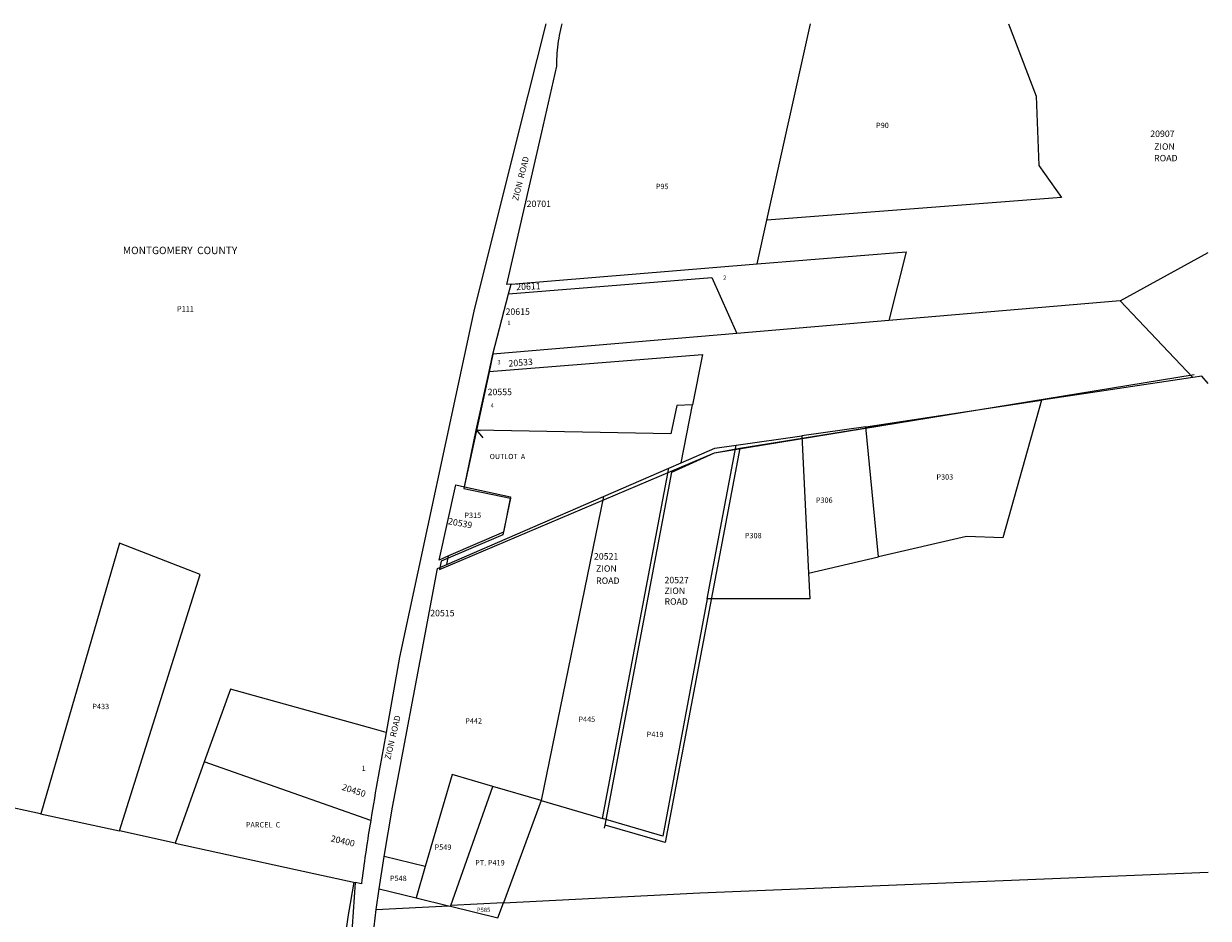
# Model space of a CAD drawing. Units: inches. Extents: x 1279766 to 1285766, y 553450 to 557450.
# Drawn here: x 1282624 to 1285766, y 555078 to 557450 of the extents above; entities that cross this region are included whole.
import ezdxf

# ---------------------------------------------------------------- set-up
doc = ezdxf.new("R2010")
doc.units = ezdxf.units.IN
doc.header["$MEASUREMENT"] = 0
for name, color, linetype in [('Addresses', 5, 'Continuous'), ('Lot-Block-Parcel Text', 6, 'Continuous'), ('Parcel Boundaries', 7, 'Continuous'), ('Property Text', 7, 'Continuous'), ('Street Names', 7, 'Continuous'), ('Street ROW', 5, 'Continuous'), ('Utility ROW', 1, 'Continuous')]:
    doc.layers.add(name, color=color, linetype=linetype)
doc.styles.add('Arial', font='txt')

msp = doc.modelspace()

# ---------------------------------------------------------------- linework, layer by layer
at = {"layer": 'Parcel Boundaries'}
for p, q in [((1284595.2, 556928.5), (1284710.8, 557449.6)), ((1284569.4, 556812.5), (1284595.2, 556928.5)), ((1285532.8, 556714.9), (1285766.4, 556843.1)), ((1283916.7, 556759), (1284569.4, 556812.5)), ((1285532.8, 556714.9), (1284918.5, 556662.7)), ((1285725.7, 556511.8), (1285532.8, 556714.9)), ((1284918.5, 556662.7), (1284516, 556628.5)), ((1284516, 556628.5), (1283868.6, 556573.5)), ((1285725.7, 556511.8), (1285324, 556451.3)), ((1284367.6, 556285), (1284398, 556439.3)), ((1284857.5, 556381.1), (1285324, 556451.3)), ((1284857.5, 556381.1), (1284687.9, 556356.8)), ((1284891.4, 556035.8), (1284857.5, 556381.1)), ((1283825, 556372.2), (1283841.9, 556351.8)), ((1283834.8, 556370.1), (1283825, 556372.2)), ((1284513.6, 556331.9), (1284687.9, 556356.8)), ((1284687.9, 556356.8), (1284706.1, 555993.1)), ((1284437.2, 555924.2), (1284513.6, 556331.9)), ((1284335.4, 556271), (1284367.6, 556285)), ((1284159.3, 555342), (1284335.4, 556271)), ((1284162, 556195.8), (1284335.4, 556271)), ((1283745.9, 556015.4), (1284162, 556195.8)), ((1284162, 556195.8), (1283996.4, 555389.7)), ((1284706.1, 555993.1), (1284891.4, 556035.8)), ((1283102.8, 555492.7), (1283025.7, 555276.8)), ((1283544.3, 555336.8), (1283102.8, 555492.7)), ((1283756.7, 555111.2), (1283868.6, 555427.1)), ((1283996.4, 555389.7), (1283868.6, 555427.1)), ((1282668.6, 555354.6), (1282470, 555397.9)), ((1283996.4, 555389.7), (1283896.6, 555118.5)), ((1283996.4, 555389.7), (1284159.3, 555342)), ((1282668.6, 555354.6), (1282877.9, 555309)), ((1283025.7, 555276.8), (1282877.9, 555309)), ((1283689.2, 555214.5), (1283579.6, 555241.4)), ((1283689.2, 555214.5), (1283665.2, 555131.9)), ((1283566.7, 555156), (1283665.2, 555131.9)), ((1283665.2, 555131.9), (1283750.9, 555110.9)), ((1283896.6, 555118.5), (1283756.7, 555111.2)), ((1283558.4, 555101), (1283750.9, 555110.9)), ((1283750.9, 555110.9), (1283756.2, 555109.7)), ((1283756.2, 555109.7), (1283756.7, 555111.2))]:
    msp.add_line(p, q, dxfattribs=at)
for points in [[(1285236.2, 557449.5), (1285310, 557257.4), (1285316.9, 557074), (1285377.3, 556988.4), (1284595.2, 556928.5)], [(1284569.4, 556812.5), (1284965.1, 556844.9), (1284918.5, 556662.7)], [(1283910, 556733.2), (1284449, 556776.6), (1284516, 556628.5)], [(1283868.6, 556573.5), (1283857.5, 556522.3), (1283823, 556363), (1283791.5, 556217.6), (1283915.3, 556191.2), (1283894.6, 556094), (1283731.6, 556024.8), (1283726.9, 556002.7), (1284456, 556311.9), (1285728.8, 556519.2)], [(1283858.4, 556527.3), (1284424.2, 556572.6), (1284398, 556439.3)], [(1285766.3, 556495.9), (1285749, 556515.3), (1285725.7, 556511.8)], [(1284398, 556439.3), (1284356.7, 556437.6), (1284340.7, 556362.4), (1283824.1, 556372)], [(1285324, 556451.3), (1285221.1, 556086.6), (1285124.5, 556089.6), (1284891.4, 556035.8)], [(1284367.6, 556285), (1284457.1, 556323.8), (1284513.6, 556331.9)], [(1283792.9, 556222), (1283915.3, 556195.1), (1283896.5, 556101.7), (1283750.9, 556038.2)], [(1282877.9, 555309), (1282878, 555309), (1283091.8, 555989.5), (1282878.3, 556072.6), (1282668.9, 555354.6), (1282668.6, 555354.6)], [(1284706.1, 555993.1), (1284709.6, 555924.3), (1284437.2, 555924.2)], [(1284437.2, 555924.2), (1284319.3, 555295.2), (1284159.3, 555342)], [(1283584.9, 555570), (1283554.3, 555578.6), (1283172.8, 555684.7), (1283102.8, 555492.7)], [(1283868.6, 555427.1), (1283760.1, 555458.8), (1283689.2, 555214.5)], [(1283025.7, 555276.8), (1283344.7, 555207.3), (1283502.8, 555172.8)], [(1283896.6, 555118.5), (1284417.4, 555145.4), (1285766.2, 555200)]]:
    msp.add_lwpolyline(points, dxfattribs=at)
for points in [[(1284523.4, 556323.9, 0), (1285035.6, 556406.4, 0)], [(1284523.4, 556323.9, 0), (1284325.4, 555278.2, 0), (1284166.4, 555324.5, 0)], [(1284166.4, 555324.5, 0), (1284343.6, 556260.1, 0), (1284456, 556311.9, 0), (1284523.4, 556323.9, 0)], [(1284164.9, 555316.6, 0), (1284166.4, 555324.5, 0)]]:
    msp.add_polyline3d(points, dxfattribs=at)
at = {"layer": 'Street ROW'}
for p, q in [((1283910, 556733.2), (1283916.7, 556759)), ((1283868.6, 556573.5), (1283910, 556733.2)), ((1283858.4, 556527.3), (1283868.6, 556573.5)), ((1283824.1, 556372), (1283858.4, 556527.3)), ((1283792.9, 556222), (1283824.1, 556372)), ((1283745.9, 556015.4), (1283750.9, 556038.2)), ((1283566.7, 555156), (1283579.6, 555241.4)), ((1283558.4, 555101), (1283566.7, 555156))]:
    msp.add_line(p, q, dxfattribs=at)
for points in [[(1284008.5, 557449.6), (1283937.5, 557166), (1283817.8, 556687.4), (1283620.6, 555769.7), (1283584.9, 555570)], [(1283916.7, 556759), (1283905.4, 556758.1), (1283997.9, 557161.7), (1284038, 557336.9), (1284038.1, 557347.9), (1284038.4, 557355.8), (1284038.8, 557363.7), (1284039.3, 557371.6), (1284040, 557379.5), (1284040.8, 557387.4), (1284041.7, 557395.3), (1284042.8, 557403.1), (1284044, 557410.9), (1284045.3, 557418.7), (1284046.8, 557426.5), (1284048.5, 557434.2), (1284050.2, 557442), (1284052.1, 557449.6)], [(1283750.9, 556038.2), (1283725.6, 556027.2), (1283769.9, 556227), (1283792.9, 556222)], [(1283579.6, 555241.4), (1283602.1, 555372.5), (1283620.1, 555465.4), (1283675.3, 555759.8), (1283721.2, 556004.6), (1283745.9, 556015.4)], [(1283539.6, 554850.4), (1283542.3, 554917.8), (1283545.1, 554963.7), (1283548.8, 555009.5), (1283553.2, 555055.3), (1283558.4, 555101)]]:
    msp.add_lwpolyline(points, dxfattribs=at)
for points in [[(1283544.3, 555336.8), (1283542.7, 555327.2, 0.00809), (1283519.5, 555169.2), (1283502.8, 555172.8)], [(1283499.9, 555173.5), (1283494.9, 555147.4, 0.053144), (1283457.7, 554655.6, 0.010127), (1283462.4, 554561.5), (1283462.4, 554561.5), (1283462.4, 554561.4)], [(1283502.8, 555172.8), (1283495.1, 555055.5, 0.033358), (1283468.1, 554701.9), (1283464.1, 554601.5), (1283462.6, 554565)]]:
    msp.add_lwpolyline(points, format="xyb", dxfattribs=at)
msp.add_arc((1294886, 553479.9), 11492.7, 169.52147, 170.70187, dxfattribs=at)
at = {"layer": 'Utility ROW'}
msp.add_lwpolyline([(1283756.2, 555109.7), (1283882, 555078.9), (1283896.6, 555118.5)], dxfattribs=at)

# ---------------------------------------------------------------- texts
at = {"layer": 'Addresses', "color": 18, "true_color": 0x000000, "style": 'Arial'}
for s, p in [('20907', (1285612.4, 557149.3)), ('ZION', (1285622.6, 557115.3)), ('ROAD', (1285622.6, 557084.8)), ('20701', (1283958.1, 556963.5)), ('20615', (1283902.1, 556677.6)), ('20555', (1283854.5, 556464.6)), ('20521', (1284136.6, 556028.7)), ('ZION', (1284142.1, 555996.5)), ('ROAD', (1284142.3, 555964.2)), ('20515', (1283702.2, 555878.3))]:
    msp.add_text(s, height=17.04, dxfattribs=at).set_placement(p)
for s, rotation, p in [('20611', 2.5351, (1283930.8, 556742.9)), ('20533', 4.4296, (1283910.5, 556540.1)), ('20539', -10.4077, (1283748.5, 556122.7)), ('20450', -17.969, (1283466.4, 555418.3)), ('20400', -12.8881, (1283437, 555281.5))]:
    msp.add_text(s, height=17.04, rotation=rotation, dxfattribs=at).set_placement(p)
at = {"layer": 'Addresses', "color": 18, "true_color": 0x000000, "insert": (1284323.7, 555982.9), "char_height": 17.04, "attachment_point": 1, "style": 'Arial'}
msp.add_mtext('20527^M^JZION^M^JROAD', dxfattribs=at)
at = {"layer": 'Lot-Block-Parcel Text', "color": 14, "true_color": 0xa80000, "style": 'Arial'}
for s, height, p in [('P90', 14.2, (1284885, 557172.9)), ('P95', 14.2, (1284300.6, 557011)), ('2', 11.4, (1284479.3, 556770.5)), ('P111', 14.2, (1283030.6, 556686.4)), ('1', 11.4, (1283906.8, 556650.6)), ('3', 11.4, (1283880.2, 556546.4)), ('4', 11.4, (1283862.3, 556431.5)), ('OUTLOT  A', 13.81, (1283859.9, 556295.1)), ('P303', 14.2, (1285045.1, 556240.8)), ('P306', 14.2, (1284725.2, 556179.1)), ('P315', 14.2, (1283792.9, 556139)), ('P308', 14.2, (1284536.9, 556085.2)), ('P433', 14.2, (1282805.9, 555632.1)), ('P442', 14.2, (1283795.1, 555593.8)), ('P445', 14.2, (1284095.3, 555598.2)), ('P419', 14.2, (1284276.6, 555557.9)), ('1', 14.2, (1283520.2, 555468.1)), ('PARCEL  C', 14.2, (1283212.9, 555318.4)), ('P549', 14.2, (1283713.8, 555259)), ('PT. P419', 14.2, (1283821.6, 555217.6)), ('P548', 14.2, (1283595.4, 555176.4)), ('P585', 11.36, (1283826.1, 555094.2))]:
    msp.add_text(s, height=height, dxfattribs=at).set_placement(p)
at = {"layer": 'Property Text', "color": 221, "true_color": 0xff73df, "style": 'Arial'}
msp.add_text('MONTGOMERY  COUNTY', height=19.722, dxfattribs=at).set_placement((1282886.8, 556838.6))
at = {"layer": 'Street Names', "color": 18, "true_color": 0x000000, "style": 'Arial'}
for rotation, p in [(75.8159, (1283935.2, 556979.4)), (76.6964, (1283596.4, 555497.2))]:
    msp.add_text('ZION  ROAD', height=15.97, rotation=rotation, dxfattribs=at).set_placement(p)

doc.saveas('drawing.dxf')
